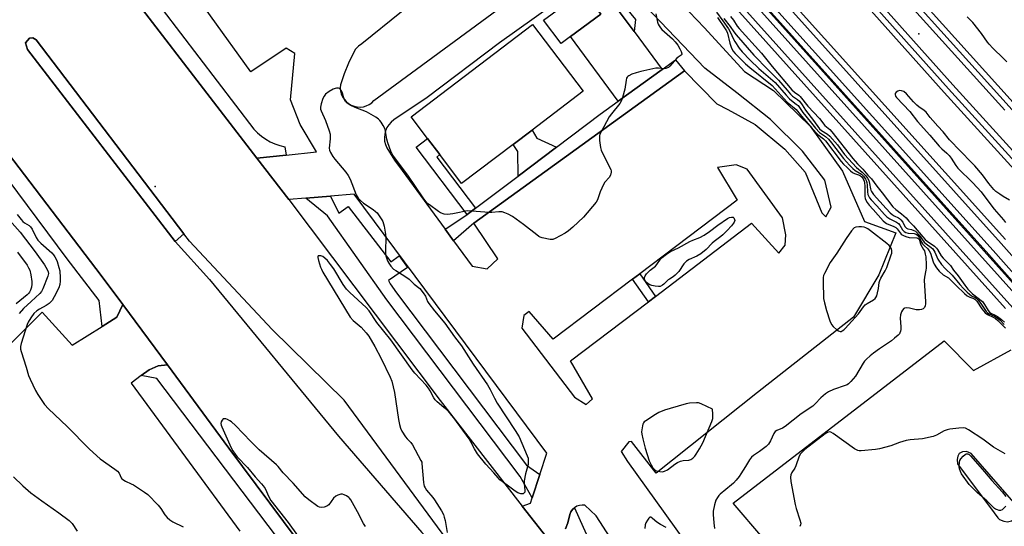
# Model space of a CAD drawing. Units: inches. Extents: x 1273763 to 1279763, y 509452 to 513453.
# Drawn here: x 1274524 to 1274947, y 511649 to 511866 of the extents above; entities that cross this region are included whole.
import ezdxf

# ---------------------------------------------------------------- set-up
doc = ezdxf.new("R2010")
doc.units = ezdxf.units.IN
doc.header["$MEASUREMENT"] = 0
for name, color, linetype in [('BLDG-Footprint', 5, 'Continuous'), ('CULTRL-Pad', 6, 'Continuous'), ('ELEV-Spot Elevation', 7, 'Continuous'), ('TRANS-Non Street Sidewalk', 7, 'Continuous'), ('TRANS-Parking Lot', 4, 'Continuous'), ('TRANS-Railroad Bed', 1, 'Continuous'), ('TRANS-Railroad Centerline', 1, 'Continuous'), ('TRANS-Road', 130, 'Continuous'), ('TRANS-Street Sidewalk', 7, 'Continuous'), ('Undefined', 1, 'Continuous')]:
    doc.layers.add(name, color=color, linetype=linetype)

msp = doc.modelspace()

# ---------------------------------------------------------------- linework, layer by layer
at = {"layer": 'BLDG-Footprint'}
for points, elevation in [([(1274760.21, 511858.94), (1274756.19, 511855.95), (1274748.69, 511866.05), (1274765.73, 511878.7), (1274768.48, 511875), (1274771.01, 511871.59), (1274772.05, 511870.2), (1274773.23, 511868.6)], 423.45), ([(1274735.56, 511812.65), (1274713.47, 511795.89), (1274704.1, 511808.25), (1274698.81, 511815.22), (1274691.72, 511824.57), (1274743.97, 511864.2), (1274765.72, 511835.52), (1274743.72, 511818.84)], 423.59)]:
    msp.add_lwpolyline(points, close=True, dxfattribs=dict(at, elevation=elevation))
at = {"layer": 'CULTRL-Pad'}
for points in [[(1274799.59, 511844.89), (1274780.76, 511831.26), (1274760.21, 511858.94), (1274773.23, 511868.6), (1274772.05, 511870.2), (1274776.49, 511873.5), (1274777.69, 511874.39), (1274787.54, 511861.12)], [(1274594.14, 511774.18), (1274590.39, 511770.96), (1274527.04, 511853.47), (1274526.19, 511856.36), (1274527.82, 511858.33), (1274529.3, 511858.42), (1274530.79, 511857.52)]]:
    msp.add_lwpolyline(points, close=True, dxfattribs=at)
at = {"layer": 'ELEV-Spot Elevation'}
for p in [(1274909.8, 511860.2, 413.61), (1274581.9, 511794.6, 423.19)]:
    msp.add_point(p, dxfattribs=at)
at = {"layer": 'TRANS-Non Street Sidewalk'}
for points in [[(1274778.79, 511877.79), (1274788.08, 511866.26), (1274787.54, 511861.12), (1274777.69, 511874.39), (1274776.49, 511873.5), (1274775.69, 511874.61), (1274771.01, 511871.59), (1274768.48, 511875), (1274770.72, 511876.59), (1274776.94, 511878.23)], [(1274754.26, 511811.52), (1274737.75, 511799.07), (1274737.54, 511809.65), (1274735.56, 511812.65), (1274743.72, 511818.84), (1274745.78, 511815.35)], [(1274719.44, 511785.27), (1274715.89, 511782.59), (1274693.95, 511811.53), (1274698.81, 511815.22), (1274704.1, 511808.25), (1274702.77, 511807.24)], [(1274796.67, 511747.37), (1274793.66, 511745.08), (1274786.87, 511754.69), (1274790.03, 511757.07)]]:
    msp.add_lwpolyline(points, close=True, dxfattribs=at)
at = {"layer": 'TRANS-Parking Lot'}
msp.add_lwpolyline([(1274485.55, 511692.76), (1274533.28, 511740.52), (1274546.23, 511726.45), (1274559.06, 511734.47), (1274565.34, 511738.4), (1274567.89, 511743.93), (1274587.07, 511717.94), (1274583.18, 511717.47), (1274579.21, 511715.86), (1274575.83, 511713.32), (1274571.55, 511710.11), (1274618.23, 511646.53)], dxfattribs=at)
for points in [[(1274755.29, 511637.02, 0), (1274739.51, 511657.31, 0), (1274743.06, 511658.6, 0), (1274743.78, 511660.77, 0), (1274747.09, 511670.84, 0), (1274750.11, 511680.02, 0), (1274667.28, 511791.21, 0), (1274657.19, 511790.41, 0), (1274646.58, 511789.58, 0), (1274639.2, 511789, 0), (1274625.54, 511806.77, 0), (1274638.08, 511808.07, 0), (1274651.19, 511809.43, 0), (1274644.05, 511821.24, 0), (1274639.97, 511831.78, 0), (1274641.76, 511851.68, 0), (1274638.07, 511853.94, 0), (1274622.88, 511843.79, 0), (1274570.95, 511916.2, 0)], [(1274687.7, 511869.54, 0), (1274670.57, 511855.79, 0), (1274669.13, 511854.79, 0), (1274667.93, 511853.53, 0), (1274667, 511852.05, 0), (1274664.88, 511847.58, 0), (1274663.03, 511843, 0), (1274661.47, 511838.31, 0), (1274661.36, 511836.98, 0), (1274661.47, 511835.66, 0), (1274661.78, 511834.37, 0), (1274662.3, 511833.14, 0), (1274663.01, 511832.02, 0), (1274663.89, 511831.02, 0), (1274664.92, 511830.18, 0), (1274666.07, 511829.51, 0), (1274667.31, 511829.04, 0), (1274668.61, 511828.77, 0), (1274669.94, 511828.71, 0), (1274671.26, 511828.86, 0), (1274672.53, 511829.22, 0), (1274673.74, 511829.79, 0), (1274674.84, 511830.53, 0), (1274675.8, 511831.45, 0), (1274756.6, 511891.02, 0)], [(1274791.45, 511890.33, 0), (1274817.7, 511862.73, 0), (1274834.96, 511843.97, 0), (1274847.37, 511835.84, 0), (1274863.11, 511820.5, 0), (1274877.03, 511801.11, 0), (1274886.5, 511779.48, 0), (1274900, 511774.6, 0), (1274892.58, 511756.69, 0), (1274881.83, 511738.42, 0), (1274840.53, 511706.07, 0), (1274797.06, 511671.39, 0), (1274786.46, 511685.09, 0), (1274785.24, 511684.83, 0), (1274781.95, 511680.78, 0), (1274784.73, 511676.36, 0), (1274854.22, 511579.52, 0)], [(1274767.93, 511883.62, 0), (1274729.7, 511856.22, 0), (1274698.65, 511832.76, 0), (1274684.28, 511823.25, 0), (1274683.15, 511822.27, 0), (1274682.17, 511821.13, 0), (1274681.39, 511819.86, 0), (1274680.8, 511818.48, 0), (1274680.44, 511817.03, 0), (1274680.31, 511815.54, 0), (1274680.4, 511814.04, 0), (1274680.73, 511812.58, 0), (1274681.27, 511811.19, 0), (1274684.58, 511805.86, 0), (1274687.86, 511801.38, 0), (1274706.34, 511776.17, 0), (1274709.95, 511771.25, 0), (1274717.96, 511760.32, 0), (1274724.44, 511759.23, 0), (1274729.05, 511763.46, 0), (1274718.71, 511778.78, 0), (1274809.25, 511844.28, 0), (1274823, 511830.12, 0), (1274827.77, 511827.68, 0), (1274839.51, 511821.26, 0), (1274852.33, 511810.61, 0), (1274861.05, 511800.69, 0), (1274868.13, 511783.21, 0), (1274869.93, 511781.58, 0), (1274872.14, 511785.72, 0), (1274869.46, 511797.34, 0), (1274859.85, 511809.79, 0), (1274846.09, 511823.41, 0), (1274831.7, 511834.88, 0), (1274817.98, 511845.35, 0), (1274792.59, 511871.87, 0)], [(1274842.81, 511643.66, 0), (1274830.09, 511658.54, 0), (1274920.68, 511728.27, 0), (1274933.35, 511715.55, 0), (1274949.44, 511724.35, 0)], [(1274783.32, 511634.48, 0), (1274771.28, 511653.06, 0), (1274766.38, 511657.66, 0), (1274765.2, 511657.74, 0), (1274764.02, 511657.57, 0), (1274762.91, 511657.18, 0), (1274761.89, 511656.56, 0), (1274761.03, 511655.75, 0), (1274760.35, 511654.78, 0), (1274759.87, 511653.69, 0), (1274759.05, 511650.06, 0), (1274758.13, 511647.55, 0)]]:
    msp.add_polyline3d(points, dxfattribs=at)
for points in [[(1274790.03, 511757.07, 0), (1274786.87, 511754.69, 0), (1274752.76, 511728.92, 0), (1274742.52, 511740.83, 0), (1274740.17, 511739.12, 0), (1274739.26, 511733.72, 0), (1274761.95, 511704.05, 0), (1274766.9, 511700.89, 0), (1274769.74, 511703.4, 0), (1274760.18, 511719.63, 0), (1274793.66, 511745.08, 0), (1274796.67, 511747.37, 0), (1274837.95, 511778.76, 0), (1274849.68, 511765.86, 0), (1274852.44, 511769.37, 0), (1274852.76, 511773.78, 0), (1274851.29, 511781.17, 0), (1274836.06, 511802, 0), (1274831.33, 511803.89, 0), (1274823.32, 511802.74, 0), (1274831.85, 511788.67, 0)], [(1274932.32, 511679.85, 0), (1274930.34, 511680.67, 0), (1274928.64, 511680.59, 0), (1274927.2, 511679.82, 0), (1274926.6, 511678.66, 0), (1274926.32, 511677.36, 0), (1274926.43, 511675.44, 0), (1274942.11, 511654.33, 0), (1274943.74, 511652.17, 0), (1274944.44, 511651.54, 0), (1274946.29, 511650.74, 0), (1274947.95, 511650.47, 0), (1274949.66, 511650.97, 0), (1274950.8, 511651.69, 0), (1274951.81, 511653.45, 0), (1274952.24, 511655.44, 0), (1274951.69, 511657.73, 0)]]:
    msp.add_polyline3d(points, close=True, dxfattribs=at)
at = {"layer": 'TRANS-Railroad Bed'}
for points in [[(1275089.99, 511648.74), (1274920.64, 511834.93), (1274697.4, 512084.96), (1274537.86, 512263.19)], [(1274685.25, 512125.52), (1274814.5, 511981.38), (1274950.41, 511830.66)], [(1274946.69, 511827.33), (1274810.78, 511978.04), (1274681.53, 512122.18)], [(1274701.13, 512088.29), (1274924.36, 511838.27), (1275093.71, 511652.09)]]:
    msp.add_lwpolyline(points, dxfattribs=at)
for points in [[(1274554.17, 512208.51, 0), (1274667.88, 512082.77, 0), (1274764.1, 511974.81, 0), (1274843.39, 511887.14, 0), (1274946.99, 511771.76, 0)], [(1274947.05, 511742.2, 0), (1274800.21, 511906.02, 0), (1274679.6, 512041.21, 0), (1274567.87, 512161.99, 0)]]:
    msp.add_polyline3d(points, dxfattribs=at)
msp.add_polyline3d([(1274836.26, 511880.71, 0), (1274791, 511930.75, 0), (1274807.36, 511912.41, 0), (1274954.17, 511748.64, 0), (1274974.39, 511726.39, 0), (1274939.82, 511765.38, 0)], close=True, dxfattribs=at)
at = {"layer": 'TRANS-Railroad Centerline'}
for points in [[(1274059.19, 512818.14), (1274071.89, 512804.23), (1274176.11, 512686.97), (1274427.52, 512407.35), (1274683.39, 512123.85), (1274812.64, 511979.71), (1274948.55, 511828.99), (1275161.04, 511590.77), (1275283.79, 511457.09), (1275406.17, 511320.08), (1275549.94, 511160.88), (1275661.85, 511034.87), (1275972.9, 510690.3), (1276100.3, 510549.47), (1276245.36, 510385.33), (1276417.68, 510193.15), (1276562.88, 510032.51), (1276758.29, 509815.91), (1276940.64, 509612.76), (1277085.4, 509452.39)], [(1274045.94, 512812.71), (1274173.78, 512670.95), (1274371.94, 512450.77), (1274539.72, 512264.86), (1274699.26, 512086.63), (1274922.5, 511836.6), (1275091.85, 511650.42), (1275295.17, 511423.39), (1275458.31, 511242.72), (1275606.09, 511078.64), (1275954.98, 510690.87), (1276100.78, 510528.61), (1276275.21, 510331.63), (1276471.29, 510113.88), (1276676.4, 509887.75), (1276832.09, 509713.83), (1277008.78, 509517.04), (1277067.46, 509452.39)], [(1277000.53, 509452.4), (1276871.79, 509605.8), (1276748.29, 509743.05), (1276625.24, 509878.96), (1276507.88, 510010.33), (1276388.45, 510144.85), (1276280.12, 510265.57), (1276163.89, 510395.45), (1276071.64, 510497.76), (1276029.97, 510544.22), (1275783.77, 510816.17), (1275414.34, 511227.48), (1275290.3, 511367.2), (1275187.1, 511479.5), (1275082.16, 511597.21), (1274948.9, 511743.88), (1274802.07, 511907.68), (1274681.45, 512042.89), (1274569.71, 512163.68), (1274407.15, 512342.54), (1274275.74, 512492.99), (1274143.02, 512639.66), (1274046.98, 512746.82), (1274002.93, 512795.31)], [(1277006.59, 509452.4), (1276875.26, 509608.81), (1276751.71, 509746.13), (1276628.66, 509882.04), (1276511.32, 510013.39), (1276391.88, 510147.91), (1276283.55, 510268.64), (1276167.31, 510398.52), (1276075.06, 510500.84), (1276033.39, 510547.3), (1275787.19, 510819.25), (1275417.77, 511230.55), (1275293.71, 511370.28), (1275190.51, 511482.59), (1275085.58, 511600.29), (1274952.31, 511746.96), (1274805.5, 511910.75), (1274684.85, 512045.98), (1274573.1, 512166.79), (1274410.59, 512345.6), (1274279.18, 512496.05), (1274146.44, 512642.74), (1274050.39, 512749.9), (1274006.34, 512798.41)], [(1277022.79, 509452.4), (1276992.06, 509486.85), (1276888.74, 509601.46), (1276789.43, 509712.55), (1276677.77, 509837.81), (1276578.68, 509947.26), (1276442.3, 510097.53), (1276306.16, 510249.88), (1275980.82, 510611.92), (1275838.68, 510770.76), (1275722.86, 510899.02), (1275602.63, 511032.53), (1275482.1, 511168.17), (1275372.9, 511287.59), (1275254.42, 511419.83), (1275155.83, 511528.79), (1275054.37, 511639.93), (1274941.69, 511767.04), (1274838.11, 511882.38), (1274758.82, 511970.07), (1274662.6, 512078.02), (1274548.89, 512203.77)], [(1277028.95, 509452.39), (1276995.48, 509489.92), (1276892.16, 509604.53), (1276792.86, 509715.61), (1276681.19, 509840.89), (1276582.09, 509950.35), (1276445.72, 510100.61), (1276309.59, 510252.95), (1275984.25, 510614.99), (1275842.1, 510773.83), (1275726.28, 510902.1), (1275606.06, 511035.6), (1275485.52, 511171.25), (1275376.31, 511290.68), (1275257.84, 511422.91), (1275159.23, 511531.88), (1275057.79, 511643.01), (1274945.12, 511770.1), (1274841.53, 511885.46), (1274762.24, 511973.14), (1274666.02, 512081.1), (1274552.31, 512206.84)]]:
    msp.add_lwpolyline(points, dxfattribs=at)
at = {"layer": 'TRANS-Road'}
msp.add_polyline3d([(1274477.18, 512004.01, 0), (1274524.29, 511939.86, 0), (1274545.91, 511910.41, 0), (1274553.51, 511900.53, 0), (1274625.54, 511806.77, 0), (1274639.2, 511789, 0), (1274704.24, 511702.64, 0), (1274739.51, 511657.31, 0), (1274755.29, 511637.02, 0), (1274776.58, 511609.66, 0), (1274786.93, 511595.72, 0), (1274795.88, 511583.65, 0), (1274829.67, 511538.13, 0), (1274762.55, 511487.8, 0), (1274725.65, 511530.31, 0), (1274677.98, 511595.51, 0), (1274613.47, 511682.17, 0), (1274587.07, 511717.94, 0), (1274567.89, 511743.93, 0), (1274558.71, 511756.38, 0), (1274485.75, 511851.89, 0)], dxfattribs=at)
msp.add_polyline3d([(1274793.99, 511521.59, 0), (1274795.65, 511519.7, 0), (1274798, 511520.05, 0), (1274797.46, 511524.47, 0), (1274773.15, 511554.95, 0), (1274711.87, 511636.65, 0), (1274703.17, 511648.43, 0), (1274663, 511702.84, 0), (1274632.11, 511733.15, 0), (1274596.52, 511771.04, 0), (1274594.14, 511774.18, 0), (1274530.79, 511857.52, 0), (1274529.3, 511858.42, 0), (1274527.82, 511858.33, 0), (1274526.19, 511856.36, 0), (1274527.04, 511853.47, 0), (1274590.39, 511770.96, 0), (1274605.18, 511754.63, 0), (1274660.58, 511687.35, 0), (1274696.4, 511645.86, 0), (1274698.15, 511644.1, 0), (1274711.77, 511630.43, 0)], close=True, dxfattribs=at)
at = {"layer": 'TRANS-Street Sidewalk'}
for points in [[(1274638.08, 511808.07), (1274625.54, 511806.77), (1274553.51, 511900.53), (1274554.02, 511903.84), (1274554.83, 511906.51), (1274555.33, 511907.82), (1274556.54, 511910.34), (1274557.25, 511911.54), (1274558.34, 511913.12), (1274562.55, 511901.18), (1274577, 511881.2), (1274624.25, 511819.17), (1274625.8, 511817.59), (1274627.49, 511816.15), (1274629.31, 511814.88), (1274631.23, 511813.78), (1274633.25, 511812.87), (1274635.34, 511812.14), (1274637.49, 511811.61)], [(1274485.75, 511851.89), (1274558.71, 511756.38), (1274567.89, 511743.93), (1274565.34, 511738.4), (1274559.06, 511734.47), (1274557.76, 511745.58), (1274544.08, 511763.5), (1274484.53, 511843.47), (1274482.72, 511845.45), (1274480.73, 511847.24), (1274478.57, 511848.83), (1274474.8, 511850.9), (1274482.32, 511853.82)], [(1274809.25, 511844.28), (1274718.71, 511778.78), (1274709.95, 511771.25), (1274706.34, 511776.17), (1274715.71, 511782.46), (1274715.89, 511782.59), (1274719.44, 511785.27), (1274737.75, 511799.07), (1274754.26, 511811.52), (1274772.99, 511825.64), (1274780.76, 511831.26), (1274799.59, 511844.89), (1274805.29, 511849.01)], [(1274747.09, 511670.84), (1274743.78, 511660.77), (1274738.66, 511669.93), (1274681.39, 511745.95), (1274655.87, 511781.99), (1274646.58, 511789.58), (1274657.19, 511790.41), (1274660.79, 511783.17), (1274664.68, 511786.02), (1274683.08, 511762.18), (1274686.7, 511764.81), (1274690.25, 511759.8), (1274682.08, 511754.23), (1274682.82, 511752.69), (1274685.47, 511748.93), (1274741.34, 511674.8)]]:
    msp.add_lwpolyline(points, close=True, dxfattribs=at)
for points in [[(1274696.12, 511562.1), (1274582.62, 511712.04), (1274575.83, 511713.32), (1274579.21, 511715.86), (1274583.18, 511717.47), (1274587.07, 511717.94), (1274613.47, 511682.17), (1274677.98, 511595.51)], [(1274758.13, 511647.55), (1274759.05, 511650.06), (1274759.87, 511653.69), (1274760.35, 511654.78), (1274761.03, 511655.75), (1274761.89, 511656.56), (1274768.86, 511641.18)]]:
    msp.add_lwpolyline(points, dxfattribs=at)
at = {"layer": 'Undefined'}
for points, elevation in [([(1274822.98, 511869.44), (1274825.59, 511865.67), (1274828.14, 511862.25), (1274828.86, 511860.96), (1274830.21, 511857.85), (1274830.75, 511856.81), (1274832.67, 511854.03), (1274833.92, 511852.49), (1274837.44, 511848.81), (1274841.06, 511845.33), (1274848.07, 511839.26), (1274852.79, 511833.81), (1274854.21, 511832.28), (1274855.11, 511831.53), (1274857.2, 511830.01), (1274857.94, 511829.33), (1274858.61, 511828.47), (1274859.97, 511826.37), (1274863.12, 511822.55), (1274865.43, 511819.6), (1274867.21, 511817.75), (1274869.7, 511816.05), (1274870.98, 511814.86), (1274872.32, 511813.29), (1274877.43, 511806.61), (1274880.06, 511803.67), (1274881.53, 511802.24), (1274882.42, 511801.48), (1274885.13, 511799.91), (1274886.07, 511799.06), (1274886.96, 511797.74), (1274887.26, 511797.11), (1274887.48, 511796.35), (1274887.65, 511795.2), (1274887.77, 511792.21), (1274887.99, 511791.07), (1274888.63, 511789.77), (1274889.31, 511788.86), (1274891.83, 511786.24), (1274895.05, 511782.56), (1274896.05, 511781.6), (1274897.37, 511780.62), (1274900.17, 511779.28), (1274901.06, 511778.64), (1274901.6, 511778.03), (1274902.86, 511775.96), (1274903.59, 511775.17), (1274904.26, 511774.82), (1274905.26, 511774.55), (1274907.85, 511774.36), (1274908.61, 511774.1), (1274909.27, 511773.67), (1274910.11, 511772.58), (1274911.02, 511770.67), (1274911.42, 511770), (1274912.11, 511769.2), (1274913.75, 511767.74), (1274914.3, 511766.98), (1274914.77, 511765.96), (1274916.03, 511762.27), (1274916.48, 511761.2), (1274917.43, 511759.6), (1274918.6, 511758.25), (1274920.32, 511756.62), (1274922.5, 511755.27), (1274923.19, 511754.75), (1274925.88, 511752.01), (1274929.47, 511748.58), (1274930.54, 511747.66), (1274931.72, 511746.98), (1274933.42, 511746.51), (1274933.94, 511746.23), (1274934.8, 511745.26), (1274936.95, 511742), (1274938.37, 511740.3), (1274939.25, 511739.65), (1274941.82, 511738.46), (1274942.72, 511737.92), (1274943.82, 511736.98), (1274946.51, 511734.33), (1274947.07, 511733.69)], 418), ([(1274796.86, 511868.82), (1274797.58, 511865.19), (1274797.85, 511864.38), (1274798.23, 511863.63), (1274798.87, 511862.7), (1274799.44, 511862.05), (1274804.01, 511857.94), (1274805.2, 511856.68), (1274806.27, 511855.23), (1274807.19, 511853.76), (1274807.79, 511852.5), (1274808.01, 511851.5), (1274807.99, 511851.28), (1274807.81, 511850.94), (1274806.5, 511850.16), (1274805.84, 511849.66), (1274802.9, 511846.33), (1274802.28, 511845.76), (1274801.84, 511845.5), (1274801.14, 511845.28), (1274800.4, 511845.19), (1274798.06, 511845.45), (1274796.89, 511845.38), (1274790.48, 511843.96), (1274788.46, 511843.43), (1274786.51, 511842.76), (1274785.31, 511842.15), (1274784.89, 511841.85), (1274784.56, 511841.48), (1274784.32, 511841.05), (1274784.07, 511840.32), (1274783.5, 511836.42), (1274782.59, 511832.79), (1274782.11, 511831.45), (1274781.34, 511830.27), (1274777.83, 511825.81), (1274776.85, 511824.44), (1274773.34, 511818.11), (1274772.87, 511817.05), (1274772.68, 511816.31), (1274772.64, 511815.48), (1274772.74, 511814.3), (1274773.14, 511811.35), (1274773.4, 511810.2), (1274774.21, 511808.34), (1274777.53, 511801.82), (1274777.68, 511801.28), (1274777.7, 511800.75), (1274777.42, 511799.39), (1274776.89, 511798.44), (1274775, 511796.41), (1274774.37, 511795.49), (1274773.01, 511792.35), (1274771.86, 511788.79), (1274771.27, 511787.79), (1274765.84, 511781.44), (1274761.17, 511777.05), (1274759.43, 511775.51), (1274757.97, 511774.56), (1274753.62, 511772.17), (1274752.57, 511771.82), (1274751.46, 511771.86), (1274748, 511772.56), (1274747.2, 511772.81), (1274746.69, 511773.08), (1274745.72, 511773.76), (1274740.08, 511778.2), (1274735.27, 511781.67), (1274733.51, 511782.64), (1274731.95, 511783.3), (1274730.9, 511783.64), (1274729.5, 511783.72), (1274726.41, 511783.4), (1274725.26, 511783.38), (1274717.84, 511784.04), (1274716.14, 511784.08), (1274715.06, 511783.96), (1274712.49, 511783.34), (1274709.68, 511782.8), (1274707.43, 511782.49), (1274706.02, 511782.69), (1274704.4, 511783.27), (1274703.47, 511783.84), (1274699.62, 511786.64), (1274698.98, 511787.18), (1274698.23, 511787.99), (1274697.28, 511789.27), (1274690.35, 511799.41), (1274687.58, 511803.01), (1274683.9, 511807.98), (1274683.46, 511808.7), (1274683.01, 511809.71), (1274681.75, 511813.32), (1274681.33, 511814.95), (1274680.73, 511818.35), (1274680.41, 511819.47), (1274679.76, 511820.73), (1274678.87, 511822.2), (1274678.38, 511822.9), (1274677.81, 511823.51), (1274676.64, 511824.32), (1274672.66, 511826.63), (1274667.75, 511828.5), (1274665.6, 511829.55), (1274664.34, 511830.32), (1274663.6, 511831.1), (1274663.06, 511832.03), (1274662.35, 511834.7), (1274662.04, 511835.45), (1274661.43, 511836.29), (1274661.06, 511836.61), (1274660.63, 511836.81), (1274659.67, 511836.86), (1274659.15, 511836.74), (1274658.34, 511836.41), (1274656.52, 511835.41), (1274655, 511834.22), (1274654.36, 511833.41), (1274653.88, 511832.37), (1274653.14, 511830.08), (1274652.88, 511828.66), (1274652.92, 511827.84), (1274653.11, 511827.03), (1274654.95, 511822.95), (1274656.53, 511818.45), (1274656.93, 511817.03), (1274657.02, 511816.2), (1274657, 511815.1), (1274656.58, 511811.06), (1274656.69, 511810.24), (1274657.15, 511809.21), (1274658.18, 511807.46), (1274658.99, 511806.26), (1274663.73, 511800.7), (1274664.78, 511799.31), (1274665.54, 511797.71), (1274668.19, 511791.06), (1274668.57, 511790.26), (1274669.03, 511789.53), (1274670.01, 511788.52), (1274671.32, 511787.42), (1274675.41, 511784.73), (1274676.53, 511783.86), (1274677.12, 511783.21), (1274678.35, 511781.52), (1274679.18, 511780.28), (1274679.59, 511779.5), (1274680.15, 511777.52), (1274680.79, 511774.06), (1274680.86, 511772.45), (1274680.74, 511767.07), (1274680.8, 511765.59), (1274680.96, 511764.76), (1274681.43, 511763.13), (1274681.74, 511762.34), (1274682.13, 511761.62), (1274683.08, 511760.29), (1274684.27, 511759.1), (1274685.17, 511758.46), (1274689.08, 511756.08), (1274690.91, 511754.77), (1274691.52, 511754.22), (1274693.06, 511752.56), (1274695.46, 511750.69), (1274696.99, 511748.89), (1274697.94, 511747.4), (1274698.81, 511745.22), (1274699.38, 511744.26), (1274701.88, 511741.11), (1274706.3, 511735.82), (1274710.42, 511729.98), (1274713.41, 511726.07), (1274718.36, 511718.2), (1274724.61, 511709.3), (1274725.77, 511707.35), (1274727.58, 511703.6), (1274728.73, 511701.54), (1274736.52, 511689.82), (1274738.23, 511687), (1274741.63, 511678.92), (1274741.99, 511677.82), (1274742.1, 511677.03), (1274742.11, 511675.96), (1274742.01, 511675.15), (1274740.91, 511671.08), (1274740.35, 511668.16), (1274740.29, 511666.99), (1274740.61, 511663.99), (1274740.54, 511663.28), (1274740.37, 511662.91), (1274739.92, 511662.57), (1274739.45, 511662.5), (1274738.93, 511662.54), (1274737.58, 511662.92), (1274736.42, 511663.62), (1274733.62, 511665.88), (1274730.81, 511667.86), (1274729.94, 511668.57), (1274729.16, 511669.35), (1274727.29, 511671.53), (1274723.82, 511675.25), (1274720.29, 511679.67), (1274718.93, 511681.87), (1274717.51, 511684.63), (1274716.64, 511686.11), (1274710.06, 511695.12), (1274708.51, 511697.06), (1274706.94, 511698.74), (1274705.87, 511699.7), (1274702.99, 511702.04), (1274702.03, 511702.98), (1274701.46, 511703.85), (1274699.95, 511706.8), (1274699.24, 511707.92), (1274698.18, 511709.2), (1274693.36, 511714.35), (1274692.15, 511715.79), (1274683.03, 511728.69), (1274677, 511736.11), (1274673.74, 511741.22), (1274672.43, 511742.66), (1274665.48, 511749.08), (1274664.07, 511750.52), (1274662.52, 511752.53), (1274658.54, 511759.16), (1274657.2, 511761.08), (1274655.79, 511762.78), (1274654.78, 511763.82), (1274653.87, 511764.49), (1274653.06, 511764.76), (1274652.28, 511764.85), (1274651.87, 511764.78), (1274651.66, 511764.53), (1274651.64, 511764.11), (1274651.96, 511762.76), (1274652.87, 511759.87), (1274653.21, 511759.05), (1274653.9, 511757.77), (1274665.64, 511738.4), (1274666.84, 511737.01), (1274669.5, 511734.85), (1274670.35, 511734.07), (1274672.49, 511731.72), (1274673.54, 511730.34), (1274676.19, 511725.8), (1274678.95, 511720.71), (1274682.82, 511712.72), (1274683.42, 511710.96), (1274684.56, 511706.1), (1274686.32, 511694.5), (1274686.78, 511692.3), (1274687.23, 511690.7), (1274687.85, 511689.43), (1274689.37, 511686.99), (1274690.08, 511686.12), (1274691.61, 511684.54), (1274692.3, 511683.63), (1274696.01, 511676.89), (1274696.31, 511676.08), (1274696.4, 511675.56), (1274697.09, 511667.47), (1274697.21, 511666.61), (1274697.42, 511665.79), (1274697.8, 511665.06), (1274698.43, 511664.14), (1274701.11, 511660.9), (1274701.78, 511659.98), (1274704.76, 511655.21), (1274705.61, 511653.66), (1274706.02, 511652.54), (1274706.4, 511651.1), (1274707.28, 511645.92)], 422), ([(1274823.35, 511867.18), (1274826.7, 511862.33), (1274827.27, 511861.41), (1274827.64, 511860.41), (1274828.67, 511856.12), (1274829.17, 511854.45), (1274829.97, 511852.86), (1274830.9, 511851.66), (1274835.34, 511847.31), (1274837.22, 511845.63), (1274846.9, 511837.94), (1274853.25, 511830.76), (1274857.19, 511827.62), (1274859.41, 511824.74), (1274863.96, 511819.49), (1274866.41, 511816.95), (1274868.9, 511814.99), (1274869.74, 511814.14), (1274876.53, 511805.28), (1274877.53, 511804.12), (1274878.99, 511802.68), (1274880.47, 511801.28), (1274881.39, 511800.58), (1274882.18, 511800.21), (1274884.32, 511799.48), (1274884.8, 511799.22), (1274885.16, 511798.92), (1274885.88, 511797.82), (1274886.29, 511796.82), (1274886.47, 511796.15), (1274886.59, 511794.75), (1274886.61, 511790.27), (1274886.75, 511789.42), (1274887.07, 511788.64), (1274887.65, 511787.66), (1274888.5, 511786.5), (1274890.26, 511784.66), (1274894.51, 511779.84), (1274895.35, 511779.06), (1274895.97, 511778.66), (1274899.09, 511777.42), (1274899.99, 511776.92), (1274900.53, 511776.38), (1274902.28, 511774.11), (1274902.69, 511773.75), (1274903.17, 511773.47), (1274904.24, 511773.07), (1274905.64, 511772.73), (1274908.96, 511772.53), (1274909.43, 511772.39), (1274909.79, 511772.11), (1274910.09, 511771.53), (1274910.47, 511769.99), (1274910.67, 511769.47), (1274911.9, 511767.56), (1274912.19, 511766.92), (1274912.6, 511765.53), (1274912.81, 511764.4), (1274913, 511760.96), (1274912.99, 511759.54), (1274912.88, 511758.69), (1274912.23, 511755.68), (1274912.12, 511754.29), (1274912.71, 511745.06), (1274912.71, 511744.17), (1274912.55, 511743.35), (1274912.2, 511742.64), (1274911.69, 511742.08), (1274910.95, 511741.75), (1274910.11, 511741.59), (1274908.7, 511741.57), (1274905.78, 511742.25), (1274904.44, 511742.47), (1274903.73, 511742.37), (1274903.33, 511742.09), (1274902.84, 511741.45), (1274902.41, 511740.71), (1274901.88, 511739.38), (1274901.82, 511737.98), (1274902.13, 511734.3), (1274902.13, 511733.2), (1274901.99, 511732.45), (1274901.73, 511731.75), (1274901.46, 511731.31), (1274900.9, 511730.69), (1274899.42, 511729.36), (1274898.07, 511728.28), (1274892.86, 511724.84), (1274890.3, 511722.96), (1274888.96, 511721.89), (1274887.32, 511720.36), (1274886.55, 511719.55), (1274885.87, 511718.63), (1274882.56, 511713.07), (1274880.68, 511710.78), (1274879.65, 511709.75), (1274879.04, 511709.35), (1274878.24, 511709.02), (1274873.24, 511707.42), (1274870.96, 511706.29), (1274869.8, 511705.44), (1274867.79, 511703.76), (1274865.36, 511701.14), (1274864.29, 511700.2), (1274859.33, 511696.86), (1274852.37, 511691.46), (1274851.24, 511690.79), (1274848.84, 511689.72), (1274848.19, 511689.27), (1274847.58, 511688.44), (1274846.18, 511685.29), (1274845.27, 511683.94), (1274844.2, 511682.94), (1274841.46, 511680.7), (1274838.8, 511678.95), (1274837.92, 511678.24), (1274837.08, 511677.15), (1274835.4, 511674.25), (1274833.43, 511671.14), (1274832.61, 511669.98), (1274831.35, 511668.45), (1274830.22, 511667.17), (1274829.38, 511666.36), (1274824.53, 511662.46), (1274823.96, 511661.85), (1274823.32, 511660.99), (1274822.65, 511659.76), (1274822, 511657.79), (1274821.51, 511655.16), (1274821.46, 511653.69), (1274821.75, 511650.14), (1274822.1, 511647.7)], 420), ([(1274826.04, 511866.75), (1274828.81, 511863.32), (1274830.39, 511860.96), (1274831.33, 511859.74), (1274838.98, 511851.02), (1274845.06, 511844.63), (1274849.52, 511840.29), (1274853.23, 511835.9), (1274854.77, 511834.19), (1274855.62, 511833.42), (1274857.7, 511831.96), (1274858.51, 511831.19), (1274859.7, 511829.59), (1274861.08, 511827.34), (1274864.62, 511822.88), (1274867.19, 511819.35), (1274868.02, 511818.58), (1274870.59, 511817.05), (1274871.64, 511816.13), (1274874.87, 511812.46), (1274877.94, 511808.32), (1274881.29, 511804.53), (1274883.04, 511802.75), (1274885.5, 511800.75), (1274887.05, 511799.18), (1274887.84, 511798.14), (1274888.31, 511797.19), (1274888.65, 511795.84), (1274889.01, 511793.56), (1274889.17, 511793.05), (1274889.5, 511792.37), (1274890.39, 511791.19), (1274895.76, 511785.11), (1274897.51, 511783.23), (1274898.35, 511782.49), (1274899.21, 511781.97), (1274901.02, 511781.16), (1274901.5, 511780.86), (1274902.13, 511780.32), (1274903.01, 511779.24), (1274903.88, 511777.44), (1274904.17, 511777), (1274904.52, 511776.65), (1274905.16, 511776.35), (1274906.61, 511776.03), (1274907.65, 511775.7), (1274908.37, 511775.34), (1274908.8, 511774.99), (1274909.94, 511773.69), (1274912.13, 511770.71), (1274913.01, 511769.94), (1274915.18, 511768.36), (1274915.77, 511767.75), (1274916.63, 511766.36), (1274917.95, 511763.39), (1274919.59, 511761.09), (1274921.07, 511759.36), (1274924.21, 511756.46), (1274927.37, 511752.52), (1274928.94, 511750.79), (1274930.56, 511749.13), (1274931.53, 511748.25), (1274932.39, 511747.66), (1274933.96, 511746.87), (1274935.24, 511745.72), (1274936.49, 511744.37), (1274938.13, 511741.79), (1274938.81, 511740.93), (1274939.37, 511740.35), (1274940.03, 511739.9), (1274942.27, 511738.86), (1274943.45, 511738.13), (1274944.73, 511737.08), (1274946.54, 511735.29)], 416), ([(1274828.95, 511867.56), (1274830.17, 511866.03), (1274831.86, 511863.5), (1274832.68, 511862.42), (1274842.25, 511851.9), (1274846.83, 511846.18), (1274855.35, 511836.15), (1274856.38, 511835.13), (1274858.27, 511833.84), (1274858.9, 511833.26), (1274862.16, 511829.08), (1274867.19, 511823.79), (1274869.45, 511820.81), (1274871.54, 511819.01), (1274872.52, 511818.01), (1274881.53, 511806.56), (1274883.5, 511804.32), (1274885.78, 511801.95), (1274887.92, 511799.5), (1274889.46, 511797.9), (1274891.75, 511794.73), (1274894.12, 511791.81), (1274898.7, 511785.81), (1274899.93, 511784.69), (1274902.41, 511782.89), (1274904.33, 511781.12), (1274905.58, 511779.72), (1274907.6, 511777.72), (1274911.5, 511772.93), (1274912.54, 511771.79), (1274913.44, 511771.06), (1274916.57, 511768.91), (1274917.42, 511768.15), (1274917.9, 511767.49), (1274919.41, 511764.79), (1274920.29, 511763.79), (1274923.42, 511760.7), (1274924.74, 511758.69), (1274926.74, 511756.16), (1274929.51, 511752.13), (1274930.85, 511750.49), (1274932.89, 511748.5), (1274937.16, 511745.1), (1274938.07, 511743.94), (1274939.55, 511741.35), (1274940.21, 511740.58), (1274940.77, 511740.19), (1274942.59, 511739.31), (1274943.55, 511738.73), (1274945.37, 511737.42), (1274946.58, 511736.33)], 414), ([(1274947.6, 511848.16), (1274946.21, 511849.61), (1274941.65, 511854.01), (1274940.02, 511855.74), (1274939.29, 511856.64), (1274936.75, 511860.23), (1274933, 511865), (1274930.64, 511867.53)], 414), ([(1274948.7, 511788.76), (1274946.04, 511790.34), (1274944.58, 511791.31), (1274942.91, 511792.49), (1274942.04, 511793.24), (1274939.83, 511795.85), (1274937.1, 511799.61), (1274933.87, 511803.41), (1274932.46, 511804.93), (1274923.01, 511814.57), (1274920.32, 511817.99), (1274918, 511820.44), (1274915.85, 511822.87), (1274914.72, 511824.22), (1274913.47, 511825.94), (1274912.91, 511826.55), (1274912.12, 511827.18), (1274909.83, 511828.73), (1274908.95, 511829.46), (1274907.53, 511830.94), (1274904.48, 511834.41), (1274903.41, 511835.33), (1274902.33, 511835.74), (1274901.5, 511835.8), (1274900.76, 511835.56), (1274900.14, 511835.07), (1274899.71, 511834.46), (1274899.62, 511834.04), (1274899.81, 511833.4), (1274900.28, 511832.74), (1274905.89, 511826.76), (1274909.26, 511822.54), (1274914.54, 511816.59), (1274918.51, 511811.93), (1274919.68, 511810.75), (1274921.86, 511808.89), (1274922.85, 511807.88), (1274923.69, 511806.74), (1274925.7, 511803.62), (1274926.59, 511802.5), (1274933, 511796.1), (1274936.55, 511792.21), (1274938.18, 511790.2), (1274942.22, 511784.88), (1274946.22, 511780.21), (1274946.98, 511779.06)], 412), ([(1274517.17, 511782.5), (1274523.79, 511774.89), (1274530.32, 511766.44), (1274534.25, 511760.9), (1274535.49, 511758.92), (1274535.93, 511757.89), (1274535.99, 511757.22), (1274535.74, 511756.1), (1274533.53, 511750.55), (1274532.97, 511749.53), (1274532.31, 511748.66), (1274528.6, 511745.13), (1274525.33, 511742.17), (1274523.46, 511740.07)], 426), ([(1274522.68, 511766.35), (1274526.82, 511760.83), (1274527.51, 511759.63), (1274527.94, 511758.59), (1274528.39, 511756.61), (1274528.89, 511753.76), (1274528.92, 511752.63), (1274528.71, 511751.26), (1274528.34, 511750.02), (1274527.91, 511749.17), (1274527.48, 511748.63), (1274526.86, 511748.03), (1274522.08, 511744.17)], 428), ([(1274672.15, 511648.55), (1274671.38, 511649.8), (1274668.77, 511654.8), (1274665.9, 511659.93), (1274665.37, 511660.62), (1274664.96, 511660.99), (1274664.03, 511661.63), (1274663.05, 511662.17), (1274662.28, 511662.41), (1274661.58, 511662.39), (1274660.31, 511662.03), (1274659.38, 511661.54), (1274658.42, 511660.63), (1274656.37, 511657.87), (1274655.98, 511657.49), (1274655.52, 511657.2), (1274654.43, 511656.86), (1274653.28, 511656.71), (1274652.44, 511656.77), (1274651.67, 511657.11), (1274647.83, 511659.92), (1274646.24, 511661.25), (1274641.1, 511667.06), (1274636.79, 511671.53), (1274634.62, 511674.32), (1274633.95, 511675.06), (1274626.54, 511681.48), (1274622.91, 511685.03), (1274616.29, 511691.86), (1274614.62, 511693.47), (1274613.93, 511693.97), (1274612.92, 511694.46), (1274612.16, 511694.73), (1274611.45, 511694.82), (1274611.05, 511694.69), (1274610.58, 511694.19), (1274610.23, 511693.54), (1274610.06, 511692.82), (1274610.16, 511692.11), (1274610.42, 511691.39), (1274614.42, 511682.31), (1274615.13, 511681.01), (1274616.15, 511679.54), (1274617.08, 511678.38), (1274621.56, 511673.8), (1274624.73, 511669.78), (1274627.52, 511666.9), (1274628.26, 511666.03), (1274629.04, 511664.82), (1274630.67, 511661.22), (1274631.57, 511659.65), (1274639, 511650.17), (1274642.97, 511644.61)], 422), ([(1274946.88, 511679.73), (1274941.93, 511682.57), (1274937.35, 511685.98), (1274931.12, 511690.08), (1274929.84, 511690.75), (1274929.02, 511690.9), (1274927, 511690.76), (1274923.2, 511690.3), (1274922.05, 511690.09), (1274920.71, 511689.55), (1274917.37, 511687.74), (1274916.01, 511687.24), (1274911.46, 511686.18), (1274906.16, 511685.7), (1274904.45, 511685.42), (1274901.47, 511684.6), (1274897.78, 511683.21), (1274892.92, 511681.84), (1274891.17, 511681.57), (1274885.01, 511681), (1274884.16, 511681.06), (1274883.65, 511681.19), (1274882.19, 511681.9), (1274873.03, 511688.5), (1274872.05, 511689.06), (1274871.31, 511689.18), (1274870.56, 511688.93), (1274869.58, 511688.31), (1274860.92, 511681.61), (1274859.65, 511680.48), (1274858.98, 511679.66), (1274858.44, 511678.73), (1274857.05, 511674.52), (1274856.56, 511673.6), (1274855.27, 511671.74), (1274854.88, 511670.72), (1274854.68, 511669.65), (1274854.83, 511667.9), (1274856.65, 511657.91), (1274857.15, 511656.2), (1274858.78, 511651.39), (1274859.12, 511649.98), (1274859.05, 511649.2), (1274858.76, 511648.48)], 418), ([(1274947.2, 511657.3), (1274946.24, 511656.18), (1274945.6, 511655.62), (1274944.89, 511655.36), (1274944.37, 511655.39), (1274943.56, 511655.61), (1274942.77, 511655.95), (1274942.34, 511656.22), (1274939.03, 511659.57), (1274934.95, 511662.99), (1274931.5, 511666.48), (1274928.21, 511671.2), (1274927.65, 511672.19), (1274927.27, 511673.22), (1274927.17, 511674.35), (1274927.29, 511676.08), (1274927.5, 511676.89), (1274927.93, 511677.6), (1274928.88, 511678.69), (1274929.72, 511679.42), (1274930.17, 511679.66), (1274930.84, 511679.7), (1274931.51, 511679.38), (1274932.14, 511678.79), (1274938.08, 511672), (1274941.12, 511668.29), (1274945.6, 511663.4), (1274947.16, 511661.45)], 418), ([(1274521.06, 511669.9), (1274525.03, 511665.99), (1274528.41, 511663.03), (1274533.1, 511659.52), (1274540.42, 511654.44), (1274544.95, 511651.03), (1274545.59, 511650.42), (1274546.16, 511649.74), (1274548.39, 511646.56)], 426), ([(1274801.34, 511648.1), (1274798.86, 511649.43), (1274797.31, 511650.44), (1274795.5, 511651.99), (1274794.71, 511652.45), (1274794.34, 511652.48), (1274793.83, 511652.13), (1274793.24, 511651.27), (1274792.6, 511650.02), (1274792.35, 511649.2), (1274792.21, 511647.71)], 420)]:
    msp.add_lwpolyline(points, dxfattribs=dict(at, elevation=elevation))
for points, elevation in [([(1274798, 511751.55), (1274796.58, 511751.74), (1274795.15, 511752.07), (1274794.32, 511752.34), (1274793.58, 511752.74), (1274792.72, 511753.44), (1274792.22, 511754.05), (1274791.98, 511754.73), (1274791.99, 511755.46), (1274792.23, 511756.18), (1274792.92, 511757.1), (1274794.41, 511758.56), (1274796.17, 511759.85), (1274796.78, 511760.38), (1274797.29, 511761.02), (1274798.81, 511763.3), (1274799.54, 511764.11), (1274801.43, 511765.51), (1274803.19, 511766.59), (1274806.63, 511768.22), (1274811.54, 511771), (1274812.82, 511771.57), (1274815.71, 511772.67), (1274817.6, 511773.69), (1274819.88, 511775.22), (1274823.43, 511778), (1274827.7, 511780.85), (1274828.52, 511781.2), (1274829.34, 511781.41), (1274830.06, 511781.34), (1274830.38, 511781.06), (1274830.68, 511780.44), (1274830.74, 511779.96), (1274830.57, 511779.32), (1274830.28, 511778.83), (1274829.34, 511777.66), (1274827.51, 511775.64), (1274825.66, 511773.82), (1274824.8, 511773.09), (1274821.9, 511770.97), (1274821.06, 511770.2), (1274818.51, 511767.56), (1274816.24, 511765.69), (1274814.54, 511764.6), (1274811.12, 511763.25), (1274809.97, 511762.53), (1274808.86, 511761.36), (1274806.78, 511758.11), (1274805.23, 511756.42), (1274804.35, 511755.73), (1274802.72, 511754.83), (1274802.12, 511754.42), (1274800.36, 511752.68), (1274799.72, 511752.17), (1274798.78, 511751.67)], 422), ([(1274884.09, 511777.28), (1274882.73, 511777.14), (1274882.06, 511776.76), (1274880.96, 511775.48), (1274878.55, 511772.19), (1274874.54, 511765.97), (1274871.78, 511761.94), (1274869.3, 511757.17), (1274868.95, 511756.36), (1274868.72, 511755.53), (1274868.67, 511753.8), (1274868.93, 511746.5), (1274869.32, 511744.57), (1274870.24, 511741.3), (1274871.65, 511736.88), (1274872.33, 511735.32), (1274873.07, 511734.44), (1274874.58, 511733.06), (1274875.26, 511732.57), (1274875.97, 511732.31), (1274876.42, 511732.33), (1274876.89, 511732.51), (1274877.55, 511732.95), (1274878.18, 511733.53), (1274883.92, 511739.91), (1274886.11, 511742.88), (1274886.83, 511743.72), (1274887.69, 511744.37), (1274890.41, 511745.9), (1274891.09, 511746.42), (1274891.42, 511746.86), (1274891.74, 511747.62), (1274892.08, 511748.94), (1274892.46, 511750.75), (1274892.81, 511753.27), (1274893.04, 511754.13), (1274893.52, 511755.14), (1274895.35, 511758.32), (1274896.09, 511759.84), (1274897.99, 511765.17), (1274898.22, 511765.99), (1274898.29, 511766.64), (1274898.25, 511767.07), (1274897.88, 511768.05), (1274897.1, 511769.16), (1274896.01, 511770.12), (1274889.08, 511775.58), (1274887.9, 511776.42), (1274887.13, 511776.8), (1274886.33, 511777.05), (1274885.23, 511777.22)], 420), ([(1274814.38, 511701.63), (1274811.27, 511701.42), (1274809.86, 511701.2), (1274803.09, 511699.27), (1274800.6, 511698.45), (1274798.21, 511697.44), (1274796.68, 511696.63), (1274792.54, 511693.95), (1274791.89, 511693.42), (1274791.54, 511693.01), (1274791.31, 511692.54), (1274791.09, 511691.75), (1274790.73, 511689.24), (1274790.79, 511688.11), (1274791.25, 511686.14), (1274792.3, 511682.2), (1274794.05, 511676.73), (1274794.92, 511674.97), (1274795.62, 511673.76), (1274796.14, 511673.1), (1274796.79, 511672.55), (1274797.55, 511672.24), (1274798.64, 511672.08), (1274799.76, 511672.06), (1274800.54, 511672.21), (1274801.9, 511672.89), (1274805.03, 511675.33), (1274806.24, 511676.02), (1274807.51, 511676.55), (1274808.56, 511676.87), (1274811.06, 511677.06), (1274811.96, 511677.35), (1274812.78, 511677.89), (1274813.56, 511678.69), (1274814.26, 511679.63), (1274815.69, 511681.9), (1274817.07, 511684.49), (1274820.92, 511693.6), (1274821.34, 511694.97), (1274821.41, 511695.81), (1274821.37, 511696.79), (1274821.2, 511698.96), (1274816.32, 511701.23), (1274815.21, 511701.57)], 420)]:
    msp.add_lwpolyline(points, close=True, dxfattribs=dict(at, elevation=elevation))
msp.add_polyline3d([(1274522.62, 511782.48, 424), (1274524.26, 511780.38, 424), (1274525.06, 511779.53, 424), (1274525.75, 511779.01, 424), (1274527.68, 511777.81, 424), (1274528.32, 511777.28, 424), (1274529.07, 511776.2, 424), (1274530.71, 511772.72, 424), (1274531.48, 511771.57, 424), (1274532.78, 511770.2, 424), (1274537.42, 511766.08, 424), (1274538.16, 511765.25, 424), (1274538.8, 511764.35, 424), (1274539.33, 511763.38, 424), (1274539.74, 511762.29, 424), (1274540.51, 511759.78, 424), (1274540.83, 511758.37, 424), (1274541.06, 511755.33, 424), (1274541.08, 511753.94, 424), (1274540.86, 511752.47, 424), (1274540.44, 511751.05, 424), (1274538.47, 511747.11, 424), (1274537.57, 511745.64, 424), (1274536.91, 511744.82, 424), (1274536.26, 511744.26, 424), (1274535.05, 511743.45, 424), (1274532.21, 511741.92, 424), (1274530.97, 511741.09, 424), (1274529.78, 511739.96, 424), (1274528.48, 511738.19, 424), (1274527.31, 511736.26, 424), (1274526.84, 511735.23, 424), (1274524.3, 511727.15, 424), (1274523.97, 511725.81, 424), (1274523.99, 511724.73, 424), (1274524.22, 511723.64, 424), (1274526.42, 511717.02, 424), (1274527.51, 511713.42, 424), (1274528.18, 511711.79, 424), (1274530.44, 511706.97, 424), (1274531.5, 511705.17, 424), (1274533.44, 511702.14, 424), (1274534.35, 511700.98, 424), (1274536.1, 511699, 424), (1274544.05, 511691.44, 424), (1274553.55, 511681.9, 424), (1274556.72, 511678.82, 424), (1274558.16, 511677.6, 424), (1274564.5, 511673.12, 424), (1274565.64, 511672.25, 424), (1274566.36, 511671.41, 424), (1274567.25, 511669.45, 424), (1274567.52, 511669.03, 424), (1274567.92, 511668.67, 424), (1274569.13, 511667.97, 424), (1274571.55, 511666.9, 424), (1274572.59, 511666.34, 424), (1274577.33, 511663.29, 424), (1274578.75, 511662.24, 424), (1274583.2, 511657.67, 424), (1274584.24, 511656.28, 424), (1274586, 511653.47, 424), (1274586.94, 511652.44, 424), (1274588.19, 511651.32, 424), (1274589.39, 511650.55, 424), (1274593.92, 511648.42, 424)], dxfattribs=at)

doc.saveas('drawing.dxf')
